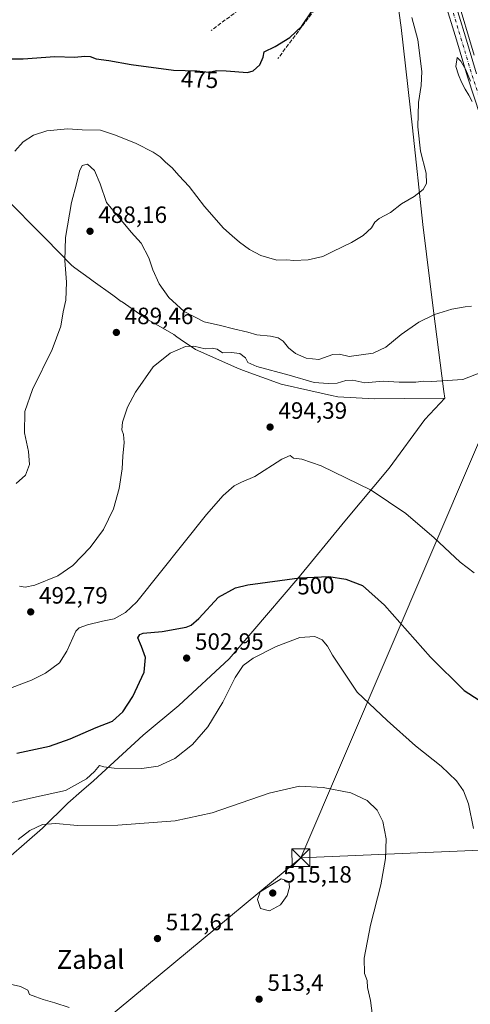
# Model space of a CAD drawing. Units: metres. Extents: x 586982 to 590423, y 4728979 to 4731336.
# Drawn here: x 587598 to 587789, y 4730220 to 4730637 of the extents above; entities that cross this region are included whole.
import ezdxf
from ezdxf.enums import TextEntityAlignment as Align

# ---------------------------------------------------------------- set-up
doc = ezdxf.new("R2010")
doc.units = ezdxf.units.M
doc.header["$MEASUREMENT"] = 0
doc.linetypes.add('DGN Style 3', pattern=[2.307223458686699, 1.648016756204785, -0.6592067024819142])
doc.linetypes.add('DGN Style 4', pattern=[2.6384748266838614, 1.318413404963828, -0.6592067024819142, 0.001648016756204785, -0.6592067024819142])
for name, color, linetype, lineweight in [('Cultivos leñosos CxS', 92, 'Continuous', 0), ('Curva de nivel maestra', 30, 'Continuous', 30), ('Curva de nivel normal', 30, 'Continuous', 0), ('Entidad de ámbito territorial', 7, 'Continuous', 0), ('Entidad de ámbito territorial CxS', 92, 'Continuous', 0), ('Isla Cxs', 7, 'Continuous', 0), ('Muro lineal', 1, 'DGN Style 3', 13), ('Pista pavimentada Cxs', 135, 'Continuous', 0), ('Pista pavimentada eje', 135, 'DGN Style 4', 0), ('Punto de cota en terreno', 7, 'Continuous', 0), ('Rótulo de curva de nivel directora', 7, 'Continuous', 0), ('Rótulo de punto de cota en terreno', 7, 'Continuous', 0), ('Tendido', 6, 'Continuous', 0), ('Texto cartográfico', 7, 'Continuous', 0), ('Torre de tendido puntual', 7, 'Continuous', 0)]:
    doc.layers.add(name, color=color, linetype=linetype, lineweight=lineweight)
doc.styles.add('Style-Arial', font='txt')

# ---------------------------------------------------------------- blocks, each defined once
blk = doc.blocks.new('5PATER')
at = {"layer": 'Cultivos leñosos CxS', "linetype": 'Continuous', "lineweight": 0}
h = blk.add_hatch(color=51, dxfattribs=at)
edge = h.paths.add_edge_path()
edge.add_ellipse((0, 0), major_axis=(-0.1095731443231308, -0.1110710700762829), ratio=0.9994222409660322, start_angle=0, end_angle=360)
blk = doc.blocks.new('5TTEND')
at = {"layer": 'Isla Cxs', "color": 7, "linetype": 'Continuous', "lineweight": 0}
for p, q in [((-0.375, 0.3754), (0.375, -0.3746)), ((0.3720000000000001, 0.3784000000000001), (-0.3720000000000001, -0.3776))]:
    blk.add_line(p, q, dxfattribs=at)
at = {"layer": 'Isla Cxs', "color": 7, "linetype": 'Continuous', "lineweight": 0, "flags": 128}
blk.add_lwpolyline([(-0.375, -0.3746), (0.375, -0.3746), (0.375, 0.3754), (-0.375, 0.3754), (-0.3720000000000001, -0.3776)], dxfattribs=at)

msp = doc.modelspace()

# ---------------------------------------------------------------- linework, layer by layer
at = {"layer": 'Curva de nivel maestra', "color": 30, "linetype": 'Continuous', "lineweight": 30, "flags": 128}
for points, elevation in [([(587589.1600000003, 4730620.920100001), (587599.1399999997, 4730620.9001), (587612.5800000001, 4730621.890100001), (587620.8799999999, 4730621.5101), (587625.3399999999, 4730622.0001), (587627.5499999998, 4730621.8101), (587630.0599999996, 4730620.890100001), (587635.5099999999, 4730620.140100001), (587644.9199999999, 4730618.4001), (587662.8399999999, 4730616.100099999), (587672.8399999999, 4730615.7401), (587677.9500000002, 4730615.1601), (587681.2400000002, 4730615.880100001), (587685.29, 4730615.780099999), (587694.2400000002, 4730615.020099999), (587696.6299999999, 4730615.780099999), (587699.5899999999, 4730618.370100001), (587700.8899999997, 4730621.530099999), (587701.3200000003, 4730623.790100001), (587706.0099999999, 4730626.140100001), (587712.29, 4730629.860099999), (587717.3600000005, 4730634.700099999), (587721.3799999999, 4730640.860099999)], 475), ([(587596.4699999997, 4730326.300100001), (587610.25, 4730329.280099999), (587619.0899999999, 4730332.440099999), (587630.1600000003, 4730337.1801), (587637.04, 4730339.890100001), (587641.3700000001, 4730343.8101), (587645.7100000001, 4730350.360099999), (587650.4100000003, 4730360.620100001), (587651.0599999996, 4730366.880100001), (587649.3799999999, 4730371.640100001), (587647.7599999999, 4730375.2401), (587648.6799999997, 4730376.720100001), (587650.0599999996, 4730377.1601), (587658.0700000003, 4730377.920100001), (587668.3099999996, 4730379.8101), (587670.3899999997, 4730380.5701), (587673.7199999997, 4730383.520099999), (587681.9800000004, 4730392.520099999), (587689.1600000003, 4730396.4301), (587694.4600000001, 4730397.7301), (587716.3600000005, 4730400.640100001), (587728.7800000003, 4730401.200099999), (587736.0499999998, 4730400.140100001), (587743.0599999996, 4730397.450099999), (587752.4100000003, 4730389.140100001), (587771.9600000001, 4730366.9901), (587786.2300000004, 4730352.920100001), (587796.8799999999, 4730346.030099999)], 500)]:
    msp.add_lwpolyline(points, dxfattribs=dict(at, elevation=elevation))
at = {"layer": 'Curva de nivel normal', "color": 30, "linetype": 'Continuous', "lineweight": 0, "flags": 128}
for points, elevation in [([(587790.4400000004, 4730622.370100001), (587782.9900000002, 4730647.800100001), (587779.1100000005, 4730665.2301), (587778.3399999999, 4730675.860099999), (587779.4400000004, 4730691.590100001), (587782.3300000001, 4730707.280099999), (587783.9800000004, 4730719.7301), (587783.7000000002, 4730728.5601), (587780.0800000001, 4730741.040100001), (587772.9400000004, 4730758.370100001), (587769.3399999999, 4730768.770099999), (587768.7000000002, 4730774.840100001), (587770.0800000001, 4730780.9801), (587775.9699999997, 4730791.450099999), (587784.2100000001, 4730801.780099999), (587791.7100000001, 4730812.300100001)], 485), ([(587595.5499999998, 4730581.630100001), (587599.1799999997, 4730585.620100001), (587603.4600000001, 4730588.450099999), (587609.1299999999, 4730590.360099999), (587617.9600000001, 4730591.1601), (587624.2199999997, 4730590.7301), (587631.9600000001, 4730590.640100001), (587638.2699999996, 4730588.440099999), (587647.04, 4730584.920100001), (587654.3399999999, 4730581.2501), (587657.2400000002, 4730579.350099999), (587659.5199999996, 4730577.020099999), (587662.3499999996, 4730574.640100001), (587665.2300000004, 4730571.340100001), (587669.5300000003, 4730566.770099999), (587676, 4730558.190099999), (587684.0800000001, 4730549.0101), (587687.79, 4730545.840100001), (587690.9000000004, 4730543.030099999), (587695.1900000004, 4730539.9301), (587700.0199999996, 4730537.420100001), (587706.6900000004, 4730535.450099999), (587710.9199999999, 4730535.5601), (587713.8799999999, 4730535.350099999), (587720.0300000003, 4730535.600099999), (587726.2400000002, 4730536.9801), (587730.4900000002, 4730539.140100001), (587738.3499999996, 4730542.890100001), (587743.3499999996, 4730545.9101), (587746.8300000001, 4730549.200099999), (587748.2800000003, 4730551.5801), (587750.1699999999, 4730553.090100001), (587755.0199999996, 4730555.7401), (587759.6799999997, 4730559.3101), (587765.0199999996, 4730562.520099999), (587768.8600000005, 4730565.4801), (587770.2800000003, 4730568.0101), (587770.0599999996, 4730572.350099999), (587767.7199999997, 4730581.700099999), (587766.5099999999, 4730592.030099999), (587766.8099999996, 4730602.3201), (587767.9600000001, 4730609.540100001), (587768.2000000002, 4730615.520099999), (587766.4900000002, 4730628.950099999), (587763.9900000002, 4730638.450099999)], 480), ([(587789.6100000005, 4730602.770099999), (587788.1799999997, 4730605.420100001), (587786.6200000001, 4730608.050100001), (587785.0800000001, 4730610.970100001), (587783.75, 4730614.120100001), (587782.7100000001, 4730617.590100001), (587783.29, 4730621.4101), (587784.8399999999, 4730619.9001), (587786.8399999999, 4730616.200099999), (587788.9100000003, 4730611.4301)], 485), ([(587596.2199999997, 4730440.720100001), (587600.1299999999, 4730444.3101), (587601.7699999996, 4730448.7301), (587601.4000000004, 4730454.3101), (587599.6799999997, 4730462.210100001), (587599.8399999999, 4730471.3301), (587603.0300000003, 4730480.540100001), (587611.5, 4730497.5001), (587615.1200000001, 4730507.5001), (587616.1100000005, 4730513.5001), (587617.2999999998, 4730518.5001), (587617.5800000001, 4730526.1601), (587616.79, 4730535.380100001), (587617.1600000003, 4730545.0801), (587619.5899999999, 4730559.940099999), (587621.7400000002, 4730567.880100001), (587622.9699999997, 4730573.1501), (587624.1500000004, 4730575.640100001), (587626.4400000004, 4730576.130100001), (587629.4400000004, 4730573.5601), (587631.7599999999, 4730567.860099999), (587634.4600000001, 4730559.920100001), (587644.9199999999, 4730547.3201), (587649.1799999997, 4730542.640100001), (587652.4400000004, 4730536.4001), (587654.1299999999, 4730531.390100001), (587656.8600000005, 4730525.4001), (587660.9400000004, 4730519.6601), (587667.4699999997, 4730513.7501), (587675.9000000004, 4730509.370100001), (587682.9100000003, 4730507.720100001), (587688.2999999998, 4730506.280099999), (587694.4299999997, 4730504.890100001), (587698.2699999996, 4730503.770099999), (587704.0099999999, 4730503.2501), (587707.2699999996, 4730502.5601), (587709.4000000004, 4730501.120100001), (587711.6600000003, 4730498.2601), (587714.6200000001, 4730495.840100001), (587719.1799999997, 4730493.840100001), (587724.5300000003, 4730493.370100001), (587730.4900000002, 4730495.420100001), (587733.3799999999, 4730495.550100001), (587737.4500000002, 4730494.640100001), (587747.54, 4730496.030099999), (587753.0099999999, 4730498.5801), (587759.5199999996, 4730503.9801), (587767.0199999996, 4730509.210100001), (587773.6799999997, 4730512.340100001), (587781.0099999999, 4730514.620100001), (587786.6299999999, 4730515.630100001), (587789.3499999996, 4730515.920100001)], 485), ([(587597.5099999999, 4730397.1501), (587600.0499999998, 4730396.770099999), (587604.1200000001, 4730397.620100001), (587613.7800000003, 4730401.530099999), (587620.1600000003, 4730405.940099999), (587627.5899999999, 4730413.520099999), (587633.2400000002, 4730421.190099999), (587637.4199999999, 4730430.040100001), (587639.8700000001, 4730438.6601), (587641.1600000003, 4730446.940099999), (587641.4000000004, 4730452.3201), (587642.0199999996, 4730458.110099999), (587641.7400000002, 4730461.5701), (587641.0099999999, 4730463.4901), (587641.3200000003, 4730466.7501), (587643.4600000001, 4730473.170100001), (587646.7699999996, 4730479.5001), (587654.29, 4730490.2301), (587661.5099999999, 4730496.0101), (587667.9600000001, 4730498.8201), (587671.5499999998, 4730499.0101), (587676.2999999998, 4730497.850099999), (587679.2800000003, 4730498.120100001), (587681.3600000005, 4730497.770099999), (587683.6900000004, 4730496.1801), (587687.3600000005, 4730496.3101), (587691.0800000001, 4730495.8201), (587693.4000000004, 4730494.0701), (587694.4199999999, 4730492.040100001), (587698.2000000002, 4730490.300100001), (587712.0300000003, 4730486.7401), (587722.6100000005, 4730483.5701), (587728.54, 4730483.190099999), (587732.4000000004, 4730483.220100001), (587735.9400000004, 4730484.4301), (587738.9400000004, 4730484.590100001), (587744.0300000003, 4730483.4901), (587751.8799999999, 4730484.190099999), (587758.5599999996, 4730483.720100001), (587762.9500000002, 4730483.7601), (587765.6799999997, 4730483.720100001), (587769.0199999996, 4730484.120100001), (587772.3499999996, 4730484.050100001), (587779.0099999999, 4730484.370100001), (587785.6699999999, 4730484.8101), (587793.3399999999, 4730487.7401)], 490), ([(587790.3899999997, 4730402.880100001), (587784.5700000003, 4730407.370100001), (587773.4900000002, 4730417.700099999), (587761.5199999996, 4730427.940099999), (587746.7699999996, 4730437.840100001), (587725.54, 4730448.1601), (587717.4000000004, 4730451.0801), (587713.8499999996, 4730451.4301), (587712.3300000001, 4730452.540100001), (587708.8499999996, 4730451.0801), (587697.3600000005, 4730443.630100001), (587691.6900000004, 4730441.350099999), (587688.6900000004, 4730439.6601), (587684.0300000003, 4730435.600099999), (587676.8799999999, 4730427.520099999), (587647.3700000001, 4730390.530099999), (587642.5700000003, 4730386.040100001), (587637.7000000002, 4730383.280099999), (587632.7999999998, 4730382.360099999), (587626.4199999999, 4730380.720100001), (587622.9199999999, 4730379.520099999), (587621.4400000004, 4730378.020099999), (587617.7000000002, 4730369.640100001), (587614.5, 4730364.690099999), (587608.5499999998, 4730360.3101), (587602.6900000004, 4730357.2401), (587594.4699999997, 4730354.1501)], 495), ([(587790.2000000002, 4730294.3201), (587788.1100000005, 4730304.860099999), (587785.9800000004, 4730310.4001), (587782.9699999997, 4730314.5701), (587776.3899999997, 4730320.7401), (587765.4900000002, 4730329.440099999), (587753.5800000001, 4730340.1601), (587740.8200000003, 4730352.210100001), (587730.2800000003, 4730367.860099999), (587728.2000000002, 4730371.6501), (587726, 4730374.380100001), (587722.8200000003, 4730375.800100001), (587716.54, 4730375.3301), (587706.4000000004, 4730371.590100001), (587696.7400000002, 4730366.6801), (587692.5199999996, 4730363.530099999), (587689.0199999996, 4730358.390100001), (587683.8499999996, 4730347.9801), (587677.4500000002, 4730337.470100001), (587670.9000000004, 4730329.960100001), (587663.4100000003, 4730324.040100001), (587656.3399999999, 4730320.7501), (587649.4400000004, 4730319.850099999), (587637.7000000002, 4730319.950099999), (587633.3899999997, 4730320.5001), (587631.4500000002, 4730321.090100001), (587629.3899999997, 4730318.5701), (587626.04, 4730315.4801), (587617.04, 4730310.420100001), (587603.54, 4730307.470100001), (587585.0300000003, 4730303.2501)], 505), ([(587747.3099999996, 4730214.890100001), (587746.4800000004, 4730221.470100001), (587745.2599999999, 4730226.870100001), (587745.0999999996, 4730229.860099999), (587743.9600000001, 4730232.8101), (587743.8099999996, 4730239.390100001), (587746.4600000001, 4730253.3301), (587750.8499999996, 4730270.420100001), (587752.8899999997, 4730281.5801), (587753.1200000001, 4730289.940099999), (587751.7199999997, 4730297.270099999), (587749.29, 4730302.1501), (587745.0700000003, 4730306.210100001), (587738.0599999996, 4730309.520099999), (587726.3399999999, 4730311.8201), (587716.3200000003, 4730312.350099999), (587703.5099999999, 4730309.340100001), (587679.3600000005, 4730301.0801), (587663.6100000005, 4730297.640100001), (587639.2599999999, 4730295.7501), (587622.1600000003, 4730295.6601), (587612.9800000004, 4730296.550100001), (587607.3099999996, 4730296.020099999), (587602.0099999999, 4730293.520099999), (587597, 4730289.7301)], 510), ([(587708.5199999996, 4730273.040100001), (587699.6500000004, 4730267.5001), (587698.5300000003, 4730264.3101), (587699.8200000003, 4730260.470100001), (587703.5899999999, 4730259.420100001), (587708.3200000003, 4730262.020099999), (587711.1799999997, 4730265.880100001), (587712.1699999999, 4730269.550100001), (587711.7800000003, 4730271.850099999), (587708.5199999996, 4730273.040100001)], 515), ([(587590.4800000004, 4730229.030099999), (587597.9800000004, 4730227.3201), (587601.1399999997, 4730225.7401), (587601.8399999999, 4730223.9801), (587604.5199999996, 4730223.020099999), (587607.5899999999, 4730221.7601), (587612.5899999999, 4730220.450099999), (587618.5800000001, 4730218.4901)], 510)]:
    msp.add_lwpolyline(points, dxfattribs=dict(at, elevation=elevation))
at = {"layer": 'Entidad de ámbito territorial', "color": 7, "linetype": 'Continuous', "lineweight": 0, "flags": 128}
for points in [[(587778.0200000005, 4730476.940000001), (587777.6459999998, 4730479.791000001), (587776.7800000021, 4730486.391000002), (587773.1500000022, 4730514.036), (587768.6720000005, 4730550.632999999), (587764.3520000001, 4730591.551999999), (587759.4900000008, 4730634.109000001), (587757.1530000014, 4730650.607)], [(587778.0200000005, 4730476.940000001), (587761.0570000013, 4730476.730000001), (587748.1040000021, 4730476.642999998), (587732.5849999998, 4730477.503999999), (587729.9560000022, 4730478.080999999), (587721.2180000002, 4730479.997), (587708.5710000022, 4730482.838000001), (587692.1630000012, 4730488.753000002), (587689.8030000009, 4730489.790000001), (587672.2540000012, 4730497.496), (587665.7430000014, 4730502.008), (587664.3390000004, 4730502.982000003), (587663.0750000002, 4730503.856000002), (587651.4740000009, 4730510.533999999), (587641.155000002, 4730517.716000002), (587640.7660000018, 4730517.988), (587637.1229999999, 4730520.608999998), (587628.8400000001, 4730526.569000003), (587627.1720000001, 4730527.787000002), (587621.1160000024, 4730532.211000001), (587619.7810000018, 4730533.186000002), (587608.5670000007, 4730544.698000003), (587590.3210000022, 4730563.007)], [(587564.2170000002, 4730188.149000002), (587577.6760000016, 4730240.772), (587579.5790000003, 4730248.683), (587586.1780000018, 4730276.141000002), (587607.3680000014, 4730294.526000002), (587618.0599999997, 4730305.054000001), (587623.9290000006, 4730310.147000001), (587629.0300000022, 4730314.573), (587650.070000002, 4730333.971999999), (587665.1640000013, 4730346.505000004), (587686.576000002, 4730366.291999998), (587696.6070000001, 4730378.075), (587715.6800000013, 4730400.350000001), (587735.5939999997, 4730424.802), (587754.4110000012, 4730447.197000001), (587769.5820000002, 4730467.859), (587778.0200000005, 4730476.940000001)], [(587564.2170000002, 4730188.149000002), (587577.6760000016, 4730240.772), (587579.5790000003, 4730248.683), (587586.1780000018, 4730276.141000002), (587607.3680000014, 4730294.526000002), (587618.0599999997, 4730305.054000001), (587623.9290000006, 4730310.147000001), (587629.0300000022, 4730314.573), (587650.070000002, 4730333.971999999), (587665.1640000013, 4730346.505000004), (587686.576000002, 4730366.291999998), (587696.6070000001, 4730378.075), (587715.6800000013, 4730400.350000001), (587735.5939999997, 4730424.802), (587754.4110000012, 4730447.197000001), (587769.5820000002, 4730467.859), (587778.0200000005, 4730476.940000001)]]:
    msp.add_lwpolyline(points, dxfattribs=at)
at = {"layer": 'Entidad de ámbito territorial CxS', "color": 92, "linetype": 'Continuous', "lineweight": 0, "flags": 128}
for points in [[(587564.2169999996, 4730188.149000001), (587577.676000001, 4730240.772), (587579.5789999996, 4730248.682999999), (587586.1780000012, 4730276.141000001), (587607.3680000008, 4730294.526000001), (587618.0599999992, 4730305.054), (587623.929, 4730310.147), (587629.0299999994, 4730314.573), (587650.0699999993, 4730333.971999999), (587665.1640000007, 4730346.505000002), (587686.5760000013, 4730366.291999999), (587696.6069999994, 4730378.074999999), (587715.6800000007, 4730400.349999999), (587735.5939999992, 4730424.801999999), (587754.4110000007, 4730447.197000001), (587769.5819999997, 4730467.858999999), (587778.0199999999, 4730476.939999999), (587777.6459999993, 4730479.791), (587776.7799999994, 4730486.391000001), (587773.1499999994, 4730514.035999999), (587768.6719999999, 4730550.632999999), (587764.3519999994, 4730591.551999998), (587759.4900000002, 4730634.109), (587757.1530000009, 4730650.607)], [(587590.3209999994, 4730563.006999999), (587608.567, 4730544.698000002), (587619.7810000012, 4730533.186000001), (587621.1159999997, 4730532.211), (587627.1719999996, 4730527.787000001), (587628.8399999995, 4730526.569000001), (587637.1229999993, 4730520.608999999), (587640.7659999991, 4730517.988), (587641.1549999992, 4730517.716000001), (587651.4740000003, 4730510.533999999), (587663.0749999996, 4730503.856000001), (587664.3389999998, 4730502.982000002), (587665.7430000008, 4730502.007999999), (587672.2540000008, 4730497.495999999), (587689.8030000003, 4730489.79), (587692.1630000006, 4730488.753000001), (587708.5709999994, 4730482.838000001), (587721.2179999998, 4730479.996999999), (587729.9559999995, 4730478.081), (587732.5849999993, 4730477.504000001), (587748.1039999994, 4730476.642999998), (587761.0570000008, 4730476.73), (587778.0199999999, 4730476.939999999), (587769.5819999997, 4730467.858999999), (587754.4110000007, 4730447.197000001), (587735.5939999992, 4730424.801999999), (587715.6800000007, 4730400.349999999), (587696.6069999994, 4730378.074999999), (587686.5760000013, 4730366.291999999), (587665.1640000007, 4730346.505000002), (587650.0699999993, 4730333.971999999), (587629.0299999994, 4730314.573), (587623.929, 4730310.147), (587618.0599999992, 4730305.054), (587607.3680000008, 4730294.526000001), (587586.1780000012, 4730276.141000001)]]:
    msp.add_lwpolyline(points, dxfattribs=at)
at = {"layer": 'Muro lineal', "color": 1, "linetype": 'DGN Style 3', "lineweight": 13, "extrusion": (0.1898209195631123, -0.313323131151494, 0.9304819364080305), "elevation": -1370216.364772597, "flags": 128}
msp.add_lwpolyline([(2953931.887402411, 3481611.46366881), (2953887.728752358, 3481603.938373354), (2953849.027030048, 3481599.808851094)], dxfattribs=at)
at = {"layer": 'Muro lineal', "color": 1, "linetype": 'DGN Style 3', "lineweight": 13}
msp.add_polyline3d([(587744.1700999998, 4730685.090100001, 484.2235999999976), (587745.7100999998, 4730681.840100001, 485.9796999999963), (587747.7600999996, 4730676.640100001, 485.2473999999929), (587737.8701, 4730662.5101, 486.8675999999978), (587722.8201000001, 4730641.770099999, 482.5114000000031), (587707.1901000004, 4730621.0101, 494.5483999999997)], dxfattribs=at)
at = {"layer": 'Pista pavimentada Cxs', "color": 135, "linetype": 'Continuous', "lineweight": 0}
for points in [[(587793.1321, 4730596.384500001, 485.4964999999939), (587787.6759000003, 4730613.2487, 485.2768999999971), (587782.9348999998, 4730628.988500001, 484.8635000000068), (587777.7878999999, 4730646.091700001, 484.4820000000037), (587777.7788000006, 4730646.126300001, 484.4786000000022), (587776.5083, 4730650.9735, 484.258799999996), (587775.4698999999, 4730654.934699999, 484.1616000000067), (587770.8302999996, 4730673.487700001, 483.5090000000055), (587767.2024999997, 4730695.3051, 482.9425999999949), (587761.7171, 4730746.8671, 483.0344999999944), (587761.1394999997, 4730755.461300001, 483.3396999999969), (587760.5506999996, 4730764.2587, 483.5546999999933), (587761.2493000003, 4730774.8989, 483.6579000000056), (587762.7346999999, 4730779.826099999, 483.7492999999959), (587764.3043000001, 4730785.0581, 483.7333000000072), (587771.7433000002, 4730797.6425, 483.7691999999952), (587778.9917000001, 4730809.912900001, 483.5657000000065), (587784.8147, 4730817.752699999, 483.7081999999937), (587790.5487000003, 4730825.468499999, 483.6083999999974)], [(587793.6914999997, 4730822.9915, 484.0831999999937), (587788.0255000005, 4730815.3673, 483.9130000000005), (587782.3284999998, 4730807.697100001, 484.0022000000026), (587775.1869000001, 4730795.6075, 484.3656999999948), (587767.9956999999, 4730783.442100001, 484.1726000000053), (587766.5652999999, 4730778.674100001, 484.3065000000061), (587765.2109000003, 4730774.181299999, 484.235400000005), (587764.5595000006, 4730764.261299999, 484.0706000000064), (587765.1305, 4730755.728900001, 483.7562000000034), (587765.7028999999, 4730747.212900001, 483.453800000003), (587771.1677000001, 4730695.845100001, 483.4609000000055), (587774.7496999997, 4730674.3025, 484.4590999999928), (587780.9005000005, 4730649.7093, 485.1328999999969), (587781.4123000001, 4730647.928500001, 485.2063999999955), (587786.7651000004, 4730630.1417, 485.3902999999991), (587791.4940999999, 4730614.441299999, 485.5623999999953)], [(587793.6914999997, 4730822.9915, 484.0831999999937), (587788.0255000005, 4730815.3673, 483.9130000000005), (587782.3284999998, 4730807.697100001, 484.0022000000026), (587775.1869000001, 4730795.6075, 484.3656999999948), (587767.9956999999, 4730783.442100001, 484.1726000000053), (587766.5652999999, 4730778.674100001, 484.3065000000061), (587765.2109000003, 4730774.181299999, 484.235400000005), (587764.5595000006, 4730764.261299999, 484.0706000000064), (587765.1305, 4730755.728900001, 483.7562000000034), (587765.7028999999, 4730747.212900001, 483.453800000003), (587771.1677000001, 4730695.845100001, 483.4609000000055), (587774.7496999997, 4730674.3025, 484.4590999999928), (587780.9005000005, 4730649.7093, 485.1328999999969), (587781.4123000001, 4730647.928500001, 485.2063999999955), (587786.7651000004, 4730630.1417, 485.3902999999991), (587791.4940999999, 4730614.441299999, 485.5623999999953)], [(587793.1321, 4730596.384500001, 485.4964999999939), (587787.6759000003, 4730613.2487, 485.2768999999971), (587782.9348999998, 4730628.988500001, 484.8635000000068), (587777.7878999999, 4730646.091700001, 484.4820000000037), (587777.7788000006, 4730646.126300001, 484.4786000000022)]]:
    msp.add_polyline3d(points, dxfattribs=at)
at = {"layer": 'Pista pavimentada eje', "color": 135, "linetype": 'DGN Style 4', "lineweight": 0}
msp.add_polyline3d([(587780.0431000004, 4730645.538100001, 484.8974000000017), (587784.8501000004, 4730629.565099999, 485.1141000000061), (587789.5850999998, 4730613.845100001, 485.397299999997), (587795.0351, 4730597.0001, 485.7553999999946), (587800.5000999998, 4730580.100099999, 485.8252000000066), (587812.2100999998, 4730551.2051, 486.0859999999957), (587823.9250999996, 4730522.3051, 487.1199999999953), (587826.3551000003, 4730514.620100001, 487.6123999999982), (587828.3901000004, 4730505.8301, 488.1444000000047), (587828.8750999998, 4730502.0001, 488.3950000000041), (587829.3800999997, 4730497.985099999, 488.6218999999983), (587828.7401000002, 4730486.550100001, 489.2252000000008), (587827.7600999996, 4730476.620100001, 489.8184000000037), (587826.7801000001, 4730466.7401, 490.3261999999959), (587823.0800999999, 4730440.8301, 491.8325999999943), (587822.5201000003, 4730433.590100001, 492.2378999999929), (587821.9550999999, 4730426.2401, 492.6490999999951), (587822.3000999996, 4730415.920100001, 493.2051999999967), (587822.6451000003, 4730405.675100001, 493.8800999999949), (587823.8051000005, 4730375.6801, 496.1658000000025), (587825.6501000002, 4730350.890100001, 498.3142999999982), (587828.4501, 4730326.4001, 500.3269), (587828.8888999998, 4730319.9497, 500.7606999999989)], dxfattribs=at)
at = {"layer": 'Tendido', "color": 6, "linetype": 'Continuous', "lineweight": 0, "extrusion": (-0.04189851458249687, -0.001771685091959371, 0.9991203008685767), "elevation": -32488.44373589813, "flags": 128}
msp.add_lwpolyline([(-4701229.168166918, 786649.11336149), (-4701229.168166918, 786363.6375744245)], dxfattribs=at)
at = {"layer": 'Tendido', "color": 6, "linetype": 'Continuous', "lineweight": 0}
for points in [[(588155.3267999999, 4731307.489700001, 494.5290999999997), (588123.9732999997, 4731234.376, 510.2617999999929), (588053.1508, 4731069.469500001, 501.5074000000022), (587975.8923000004, 4730889.684800001, 493.8597000000009), (587888.193, 4730683.921700001, 505.1347999999998), (587809.0722000003, 4730497.3069, 492.0911999999954), (587716.9199999999, 4730281.970000001, 517.0470999999961)], [(587716.9199999999, 4730281.970000001, 517.0470999999961), (587609.1204000004, 4730192.537500001, 508.6739999999991), (587492.7111000001, 4730098.120999999, 502.8600000000006), (587399.9488000004, 4730021.092900001, 497.6823000000004)]]:
    msp.add_polyline3d(points, dxfattribs=at)

# ---------------------------------------------------------------- block references
at = {"layer": 'Punto de cota en terreno', "color": 7, "linetype": 'Continuous', "lineweight": 0, "xscale": 10, "yscale": 10, "zscale": 10}
for p in [(587627.4900000002, 4730547.720000001, 488.1600000000035), (587638.6699999999, 4730504.789999999, 489.4600000000065), (587703.8799999999, 4730464.65, 494.3899999999995), (587602.3399999999, 4730386.25, 492.7899999999936), (587668.4800000004, 4730366.65, 502.9499999999971), (587705, 4730267, 515.179999999993), (587656.0899999999, 4730247.680000001, 512.6100000000006), (587699.2199999997, 4730221.970000001, 513.3999999999943)]:
    msp.add_blockref('5PATER', p, dxfattribs=at)
at = {"layer": 'Torre de tendido puntual', "color": 7, "linetype": 'Continuous', "lineweight": 0, "xscale": 10, "yscale": 10, "zscale": 10}
msp.add_blockref('5TTEND', (587716.9199999999, 4730281.970000001, 517.0470999999961), dxfattribs=at)

# ---------------------------------------------------------------- texts
at = {"layer": 'Rótulo de curva de nivel directora', "color": 7, "linetype": 'Continuous', "lineweight": 0, "style": 'Style-Arial'}
for s, rotation, p in [('475', 357.9381504072613, (587673.9750521061, 4730612.173944313)), ('500', 2.581636058223576, (587723.3012994946, 4730397.423270106))]:
    msp.add_text(s, height=7.000000000000002, rotation=rotation, dxfattribs=at).set_placement(p, align=Align.MIDDLE_CENTER)
at = {"layer": 'Rótulo de punto de cota en terreno', "color": 7, "linetype": 'Continuous', "lineweight": 0, "style": 'Style-Arial'}
for s, p in [('488,16', (587631.0177999996, 4730551.2478)), ('489,46', (587642.1978000002, 4730508.3178)), ('494,39', (587707.4078000002, 4730468.177800001)), ('492,79', (587605.8678000001, 4730389.777799999)), ('502,95', (587672.0077999998, 4730370.177800001)), ('515,18', (587709.4096999997, 4730271.409700001)), ('512,61', (587659.6178000001, 4730251.207800001)), ('513,4', (587702.7478, 4730225.4978))]:
    msp.add_text(s, height=7.000000000000002, dxfattribs=at).set_placement(p)
at = {"layer": 'Texto cartográfico', "color": 7, "linetype": 'Continuous', "lineweight": 0, "style": 'Style-Arial'}
msp.add_text('Zabal', height=8, dxfattribs=at).set_placement((587627.7229597557, 4730238.83015), align=Align.MIDDLE_CENTER)

doc.saveas('drawing.dxf')
